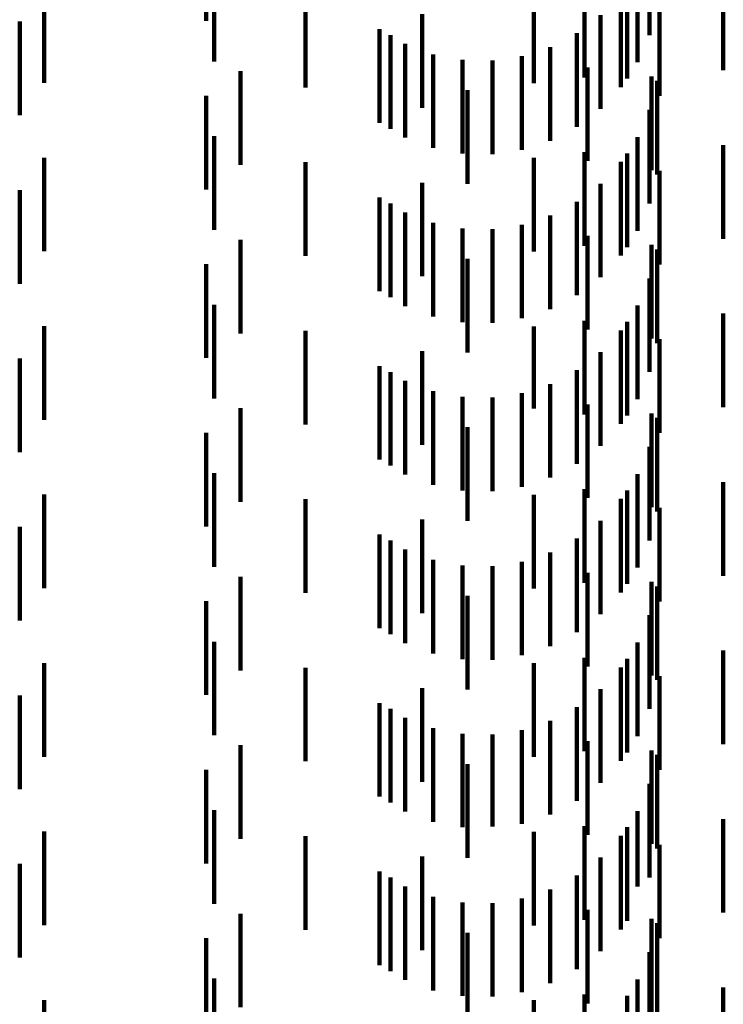
# Model space of a CAD drawing. Units: metres. Extents: x 0 to 2.6, y -0.63 to 0.63.
# Drawn here: x 0.09 to 0.1, y -0.35 to -0.34 of the extents above; entities that cross this region are included whole.
import ezdxf

# ---------------------------------------------------------------- set-up
doc = ezdxf.new("R2010")
doc.units = ezdxf.units.M
doc.linetypes.add('AUSGEZOGEN', pattern=[0])
doc.linetypes.add('VERDECKT2_S2', pattern=[0.0018, 0.001, -0.0008])
doc.layers.add('Standard', color=7, linetype='AUSGEZOGEN', lineweight=13)

msp = doc.modelspace()

# ---------------------------------------------------------------- linework, layer by layer
at = {"layer": 'Standard', "color": 253, "linetype": 'VERDECKT2_S2', "lineweight": 140, "transparency": 33554687}
for p, q in [((0.091506, -0.338281), (0.091506, -0.339281)), ((0.096241, -0.338431), (0.096241, -0.339431)), ((0.091591, -0.338713), (0.091591, -0.339713)), ((0.096111, -0.338722), (0.096111, -0.339722)), ((0.097028, -0.338808), (0.097028, -0.339808)), ((0.089774, -0.338942), (0.089774, -0.339942)), ((0.095005, -0.338944), (0.095005, -0.339944)), ((0.095544, -0.338884), (0.095544, -0.339884)), ((0.096001, -0.338896), (0.096001, -0.339896)), ((0.092564, -0.338991), (0.092564, -0.339991)), ((0.095935, -0.338987), (0.095935, -0.339987)), ((0.096347, -0.339082), (0.096347, -0.340082)), ((0.093812, -0.339209), (0.093812, -0.340209)), ((0.095716, -0.33922), (0.095716, -0.34022)), ((0.089513, -0.339287), (0.089513, -0.340287)), ((0.093355, -0.339368), (0.093355, -0.340368)), ((0.093474, -0.339432), (0.093474, -0.340432)), ((0.095462, -0.339412), (0.095462, -0.340412)), ((0.093631, -0.339527), (0.093631, -0.340527)), ((0.09518, -0.33956), (0.09518, -0.34056)), ((0.09393, -0.339638), (0.09393, -0.340638)), ((0.094877, -0.339658), (0.094877, -0.340658)), ((0.094243, -0.339698), (0.094243, -0.340698)), ((0.094562, -0.339705), (0.094562, -0.340705)), ((0.095578, -0.339777), (0.095578, -0.340777)), ((0.091873, -0.339819), (0.091873, -0.340819)), ((0.09626, -0.339874), (0.09626, -0.340874)), ((0.09632, -0.339922), (0.09632, -0.340922)), ((0.091506, -0.340081), (0.091506, -0.341081)), ((0.094296, -0.340022), (0.094296, -0.341022)), ((0.096241, -0.340231), (0.096241, -0.341231)), ((0.091591, -0.340513), (0.091591, -0.341513)), ((0.096111, -0.340522), (0.096111, -0.341522)), ((0.097028, -0.340608), (0.097028, -0.341608)), ((0.095544, -0.340684), (0.095544, -0.341684)), ((0.096001, -0.340696), (0.096001, -0.341696)), ((0.089774, -0.340742), (0.089774, -0.341742)), ((0.092564, -0.340791), (0.092564, -0.341791)), ((0.095005, -0.340744), (0.095005, -0.341744)), ((0.095935, -0.340787), (0.095935, -0.341787)), ((0.096347, -0.340882), (0.096347, -0.341065)), ((0.093812, -0.341009), (0.093812, -0.342009)), ((0.095716, -0.34102), (0.095716, -0.34202)), ((0.089513, -0.341088), (0.089513, -0.342088)), ((0.096347, -0.341065), (0.096347, -0.341882)), ((0.093355, -0.341168), (0.093355, -0.342168)), ((0.093474, -0.341232), (0.093474, -0.342232)), ((0.095462, -0.341212), (0.095462, -0.342212)), ((0.093631, -0.341327), (0.093631, -0.342327)), ((0.09518, -0.34136), (0.09518, -0.34236)), ((0.09393, -0.341438), (0.09393, -0.342438)), ((0.094877, -0.341458), (0.094877, -0.342458)), ((0.094243, -0.341498), (0.094243, -0.342498)), ((0.094562, -0.341505), (0.094562, -0.342505)), ((0.095578, -0.341577), (0.095578, -0.342577)), ((0.091873, -0.341619), (0.091873, -0.342619)), ((0.09626, -0.341674), (0.09626, -0.341701)), ((0.09626, -0.341701), (0.09626, -0.342674)), ((0.09632, -0.341722), (0.09632, -0.342722)), ((0.091506, -0.341881), (0.091506, -0.342881)), ((0.094296, -0.341822), (0.094296, -0.342822)), ((0.096241, -0.342031), (0.096241, -0.343031)), ((0.091591, -0.342313), (0.091591, -0.343313)), ((0.096111, -0.342322), (0.096111, -0.343322)), ((0.097028, -0.342408), (0.097028, -0.343408)), ((0.095544, -0.342484), (0.095544, -0.343484)), ((0.096001, -0.342496), (0.096001, -0.343496)), ((0.089774, -0.342542), (0.089774, -0.343542)), ((0.092564, -0.342591), (0.092564, -0.343591)), ((0.095005, -0.342544), (0.095005, -0.343422)), ((0.095935, -0.342587), (0.095935, -0.343587)), ((0.096347, -0.342682), (0.096347, -0.343682)), ((0.093812, -0.342809), (0.093812, -0.343809)), ((0.095716, -0.34282), (0.095716, -0.34382)), ((0.089513, -0.342888), (0.089513, -0.343888)), ((0.093355, -0.342968), (0.093355, -0.343968)), ((0.093474, -0.343032), (0.093474, -0.344032)), ((0.095462, -0.343012), (0.095462, -0.344012)), ((0.093631, -0.343127), (0.093631, -0.344127)), ((0.09393, -0.343238), (0.09393, -0.344238)), ((0.094877, -0.343258), (0.094877, -0.344258)), ((0.09518, -0.34316), (0.09518, -0.34416)), ((0.094243, -0.343298), (0.094243, -0.344298)), ((0.094562, -0.343305), (0.094562, -0.344305)), ((0.091873, -0.343419), (0.091873, -0.344419)), ((0.095005, -0.343422), (0.095005, -0.343422)), ((0.095578, -0.343377), (0.095578, -0.344377)), ((0.09626, -0.343474), (0.09626, -0.344474)), ((0.09632, -0.343522), (0.09632, -0.344522)), ((0.091506, -0.343681), (0.091506, -0.344681)), ((0.094296, -0.343622), (0.094296, -0.343877)), ((0.094296, -0.343877), (0.094296, -0.344622)), ((0.096241, -0.343831), (0.096241, -0.344831)), ((0.091591, -0.344113), (0.091591, -0.344702)), ((0.096111, -0.344122), (0.096111, -0.345122)), ((0.097028, -0.344208), (0.097028, -0.345208)), ((0.095544, -0.344284), (0.095544, -0.344911)), ((0.096001, -0.344296), (0.096001, -0.345296)), ((0.089774, -0.344342), (0.089774, -0.345342)), ((0.092564, -0.344391), (0.092564, -0.344526)), ((0.095005, -0.344344), (0.095005, -0.345344)), ((0.095935, -0.344387), (0.095935, -0.345387)), ((0.096347, -0.344482), (0.096347, -0.345482)), ((0.092564, -0.344526), (0.092564, -0.345391)), ((0.093812, -0.344609), (0.093812, -0.345609)), ((0.095716, -0.34462), (0.095716, -0.34562)), ((0.089513, -0.344687), (0.089513, -0.345687)), ((0.091591, -0.344702), (0.091591, -0.345113)), ((0.093355, -0.344768), (0.093355, -0.345768)), ((0.093474, -0.344832), (0.093474, -0.345832)), ((0.095462, -0.344812), (0.095462, -0.345812)), ((0.093631, -0.344927), (0.093631, -0.345927)), ((0.095544, -0.344911), (0.095544, -0.345284)), ((0.09393, -0.345038), (0.09393, -0.346038)), ((0.09518, -0.34496), (0.09518, -0.34596)), ((0.094243, -0.345098), (0.094243, -0.346098)), ((0.094562, -0.345105), (0.094562, -0.346105)), ((0.094877, -0.345058), (0.094877, -0.346058)), ((0.091873, -0.345219), (0.091873, -0.346219)), ((0.095578, -0.345177), (0.095578, -0.346177)), ((0.09626, -0.345274), (0.09626, -0.346274)), ((0.09632, -0.345322), (0.09632, -0.346322)), ((0.094296, -0.345422), (0.094296, -0.346422)), ((0.091506, -0.345481), (0.091506, -0.346481)), ((0.096241, -0.345631), (0.096241, -0.346631)), ((0.091591, -0.345913), (0.091591, -0.346913)), ((0.096111, -0.345922), (0.096111, -0.346922)), ((0.095544, -0.346084), (0.095544, -0.347084)), ((0.096001, -0.346096), (0.096001, -0.347096)), ((0.097028, -0.346008), (0.097028, -0.347008)), ((0.089774, -0.346142), (0.089774, -0.347142)), ((0.092564, -0.346191), (0.092564, -0.347191)), ((0.095005, -0.346144), (0.095005, -0.347144)), ((0.095935, -0.346187), (0.095935, -0.347187)), ((0.096347, -0.346282), (0.096347, -0.347282)), ((0.093812, -0.346409), (0.093812, -0.347409)), ((0.089513, -0.346487), (0.089513, -0.347487)), ((0.095716, -0.34642), (0.095716, -0.34742)), ((0.093355, -0.346568), (0.093355, -0.347568)), ((0.095462, -0.346612), (0.095462, -0.347612)), ((0.093474, -0.346632), (0.093474, -0.347632)), ((0.093631, -0.346727), (0.093631, -0.347727)), ((0.09518, -0.34676), (0.09518, -0.34776)), ((0.09393, -0.346838), (0.09393, -0.347838)), ((0.094243, -0.346898), (0.094243, -0.347893)), ((0.094562, -0.346905), (0.094562, -0.347888)), ((0.094877, -0.346858), (0.094877, -0.347858)), ((0.091873, -0.347019), (0.091873, -0.348019)), ((0.095578, -0.346977), (0.095578, -0.347977)), ((0.09626, -0.347074), (0.09626, -0.348074)), ((0.09632, -0.347122), (0.09632, -0.348122)), ((0.094296, -0.347222), (0.094296, -0.348222)), ((0.091506, -0.347281), (0.091506, -0.348281)), ((0.096241, -0.347431), (0.096241, -0.348431)), ((0.091591, -0.347713), (0.091591, -0.348713)), ((0.096111, -0.347722), (0.096111, -0.348527)), ((0.094562, -0.347888), (0.094562, -0.347888)), ((0.095544, -0.347884), (0.095544, -0.348884)), ((0.097028, -0.347808), (0.097028, -0.348808)), ((0.089774, -0.347942), (0.089774, -0.348942)), ((0.092564, -0.347991), (0.092564, -0.348991)), ((0.094243, -0.347893), (0.094243, -0.347893)), ((0.095005, -0.347944), (0.095005, -0.348944)), ((0.095935, -0.347987), (0.095935, -0.348355)), ((0.096001, -0.347896), (0.096001, -0.348896)), ((0.096347, -0.348082), (0.096347, -0.349082)), ((0.089513, -0.348287), (0.089513, -0.349287)), ((0.093812, -0.348209), (0.093812, -0.349209)), ((0.095716, -0.34822), (0.095716, -0.34922)), ((0.093355, -0.348368), (0.093355, -0.349368)), ((0.095462, -0.348412), (0.095462, -0.349412)), ((0.095935, -0.348355), (0.095935, -0.348987)), ((0.093474, -0.348432), (0.093474, -0.349432)), ((0.093631, -0.348527), (0.093631, -0.349527)), ((0.09518, -0.34856), (0.09518, -0.34956)), ((0.096111, -0.348527), (0.096111, -0.348527)), ((0.09393, -0.348638), (0.09393, -0.349638)), ((0.094243, -0.348698), (0.094243, -0.349698)), ((0.094562, -0.348705), (0.094562, -0.349705)), ((0.094877, -0.348658), (0.094877, -0.349658)), ((0.091873, -0.348819), (0.091873, -0.349819)), ((0.095578, -0.348777), (0.095578, -0.349777)), ((0.09626, -0.348874), (0.09626, -0.349874)), ((0.09632, -0.348922), (0.09632, -0.349922)), ((0.094296, -0.349022), (0.094296, -0.350022)), ((0.091506, -0.349081), (0.091506, -0.350081)), ((0.096241, -0.349231), (0.096241, -0.350231)), ((0.091591, -0.349513), (0.091591, -0.350513)), ((0.096111, -0.349522), (0.096111, -0.350522)), ((0.097028, -0.349608), (0.097028, -0.350608)), ((0.089774, -0.349742), (0.089774, -0.350742)), ((0.095005, -0.349744), (0.095005, -0.350744)), ((0.095544, -0.349684), (0.095544, -0.350684)), ((0.096001, -0.349696), (0.096001, -0.350696))]:
    msp.add_line(p, q, dxfattribs=at)

doc.saveas('drawing.dxf')
